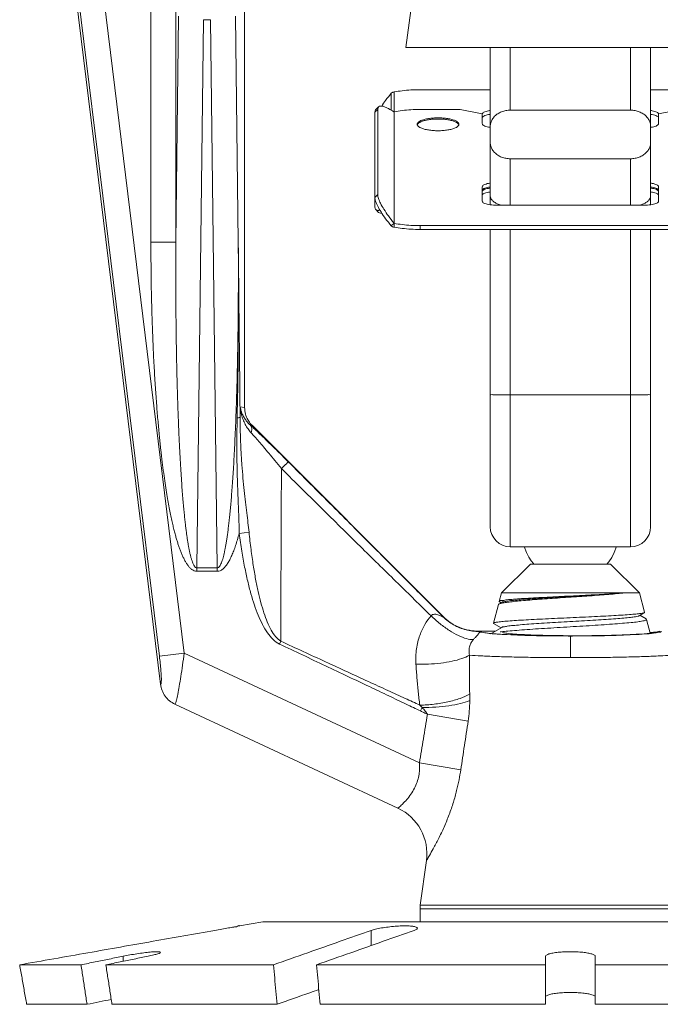
# Model space of a CAD drawing. Extents: x -9.53 to -2.56, y 24.21 to 28.15.
# Drawn here: x -6.79 to -6.39, y 26.11 to 26.72 of the extents above; entities that cross this region are included whole.
import ezdxf

# ---------------------------------------------------------------- set-up
doc = ezdxf.new("R2010")
doc.units = 0
doc.header["$LTSCALE"] = 0.5
doc.header["$MEASUREMENT"] = 0
doc.layers.get('0').update_dxf_attribs({"linetype": 'CONTINUOUS'})

msp = doc.modelspace()

# ---------------------------------------------------------------- linework, layer by layer
at = {"lineweight": 20}
for p, q in [((-6.71119, 26.89782), (-6.71119, 26.58382)), ((-6.69552, 26.89782), (-6.69552, 26.58382)), ((-6.76209, 26.7698), (-6.70518, 26.30638)), ((-6.70584, 26.32398), (-6.76056, 26.76969)), ((-6.69028, 26.32589), (-6.74501, 26.7716)), ((-6.65233, 26.48), (-6.65233, 26.75447)), ((-6.55116, 26.70584), (-6.54582, 26.74644)), ((-6.69377, 26.72554), (-6.69552, 26.58382)), ((-6.65808, 26.72554), (-6.65634, 26.58382)), ((-6.6781, 26.72335), (-6.68233, 26.37944)), ((-6.67375, 26.72335), (-6.6781, 26.72335)), ((-6.67375, 26.72335), (-6.66952, 26.37944)), ((-6.55116, 26.70584), (-6.34445, 26.70584)), ((-6.49815, 26.70584), (-6.49815, 26.60722)), ((-6.48556, 26.70584), (-6.48556, 26.66655)), ((-6.41005, 26.70584), (-6.41005, 26.66655)), ((-6.39746, 26.70584), (-6.39746, 26.60722)), ((-6.56034, 26.67716), (-6.56034, 26.66656)), ((-6.55856, 26.67799), (-6.55856, 26.6656)), ((-6.49815, 26.6794), (-6.5422, 26.6794)), ((-6.35341, 26.6794), (-6.39746, 26.6794)), ((-6.5688, 26.66706), (-6.57058, 26.66537)), ((-6.57058, 26.66537), (-6.57058, 26.60579)), ((-6.56824, 26.66869), (-6.57002, 26.66699)), ((-6.5688, 26.61358), (-6.5688, 26.66706)), ((-6.55856, 26.59557), (-6.55856, 26.6656)), ((-6.5422, 26.66701), (-6.51703, 26.66701)), ((-6.51703, 26.66701), (-6.50318, 26.66438)), ((-6.50318, 26.66438), (-6.50318, 26.65812)), ((-6.48556, 26.66655), (-6.41005, 26.66655)), ((-6.39243, 26.66438), (-6.37858, 26.66701)), ((-6.39243, 26.65812), (-6.39243, 26.66438)), ((-6.48556, 26.60702), (-6.48556, 26.63613)), ((-6.48556, 26.63613), (-6.41005, 26.63613)), ((-6.41005, 26.63613), (-6.41005, 26.60702)), ((-6.5688, 26.61358), (-6.57058, 26.61189)), ((-6.50318, 26.61849), (-6.50318, 26.6095)), ((-6.39243, 26.6095), (-6.39243, 26.61849)), ((-6.56824, 26.60247), (-6.57002, 26.60416)), ((-6.49513, 26.60702), (-6.40048, 26.60702)), ((-6.55856, 26.59569), (-6.56034, 26.59399)), ((-6.55856, 26.59557), (-6.55856, 26.59317)), ((-6.5422, 26.59415), (-6.5422, 26.59176)), ((-6.35341, 26.59415), (-6.5422, 26.59415)), ((-6.35341, 26.59176), (-6.5422, 26.59176)), ((-6.49815, 26.59176), (-6.49815, 26.40521)), ((-6.48556, 26.59176), (-6.48556, 26.39262)), ((-6.41005, 26.59176), (-6.41005, 26.39262)), ((-6.39746, 26.59176), (-6.39746, 26.40521)), ((-6.71119, 26.58382), (-6.69552, 26.58382)), ((-6.48556, 26.48799), (-6.41005, 26.48799)), ((-6.6551, 26.48043), (-6.65233, 26.48)), ((-6.64879, 26.46905), (-6.64772, 26.46889)), ((-6.64772, 26.46889), (-6.52774, 26.34891)), ((-6.6496, 26.40182), (-6.65578, 26.40098)), ((-6.48556, 26.39262), (-6.41005, 26.39262)), ((-6.68233, 26.37725), (-6.68233, 26.37944)), ((-6.68233, 26.37944), (-6.66952, 26.37944)), ((-6.66952, 26.37725), (-6.66952, 26.37944)), ((-6.4911, 26.3637), (-6.47298, 26.38183)), ((-6.47298, 26.38183), (-6.42263, 26.38183)), ((-6.40451, 26.3637), (-6.42263, 26.38183)), ((-6.68233, 26.37725), (-6.66952, 26.37725)), ((-6.49254, 26.35834), (-6.4911, 26.3637)), ((-6.40451, 26.3637), (-6.4911, 26.3637)), ((-6.40125, 26.35153), (-6.40451, 26.3637)), ((-6.49619, 26.34472), (-6.49306, 26.35638)), ((-6.49278, 26.35666), (-6.49306, 26.35638)), ((-6.49089, 26.35776), (-6.49278, 26.35666)), ((-6.49254, 26.35834), (-6.49239, 26.35813)), ((-6.49239, 26.35813), (-6.49132, 26.35751)), ((-6.40473, 26.34939), (-6.40139, 26.35133)), ((-6.40032, 26.34734), (-6.40429, 26.34964)), ((-6.40139, 26.35133), (-6.40125, 26.35153)), ((-6.49089, 26.34203), (-6.4978, 26.33802)), ((-6.49605, 26.34452), (-6.49619, 26.34472)), ((-6.49605, 26.34452), (-6.49132, 26.34178)), ((-6.40032, 26.34734), (-6.40005, 26.34707)), ((-6.39772, 26.33838), (-6.40005, 26.34707)), ((-6.49489, 26.33971), (-6.5048, 26.33971)), ((-6.44781, 26.33666), (-6.44781, 26.32308)), ((-6.39161, 26.33948), (-6.39139, 26.33971)), ((-6.62956, 26.33338), (-6.63042, 26.33156)), ((-6.70584, 26.32398), (-6.69028, 26.32589)), ((-6.69028, 26.32589), (-6.54262, 26.25703)), ((-6.55609, 26.2286), (-6.69614, 26.2939)), ((-6.5409, 26.29178), (-6.54194, 26.28961)), ((-6.53757, 26.28752), (-6.51204, 26.28325)), ((-6.54262, 26.25703), (-6.51664, 26.25277)), ((-6.54206, 26.16771), (-6.53821, 26.19582)), ((-6.5422, 26.16558), (-6.54206, 26.16771)), ((-6.5422, 26.15734), (-6.5422, 26.16558)), ((-6.5422, 26.16558), (-6.35341, 26.16558)), ((-6.35356, 26.16771), (-6.54206, 26.16771)), ((-6.65548, 26.15478), (-6.64097, 26.15734)), ((-6.25464, 26.15734), (-6.64097, 26.15734)), ((-6.57296, 26.14242), (-6.57296, 26.15193)), ((-6.72854, 26.13258), (-6.72854, 26.13576)), ((-6.46341, 26.13576), (-6.46341, 26.10558)), ((-6.4322, 26.13576), (-6.4322, 26.10558)), ((-6.79357, 26.13037), (-6.75505, 26.13037)), ((-6.73944, 26.13037), (-6.6342, 26.13037)), ((-6.60717, 26.13037), (-6.46341, 26.13037)), ((-6.28844, 26.13037), (-6.4322, 26.13037)), ((-6.78919, 26.10558), (-6.75126, 26.10558)), ((-6.73565, 26.10558), (-6.63202, 26.10558)), ((-6.60498, 26.10558), (-6.46341, 26.10558)), ((-6.29063, 26.10558), (-6.4322, 26.10558))]:
    msp.add_line(p, q, dxfattribs=at)
for points in [[(-6.55856, 26.6656), (-6.55857, 26.66555), (-6.55859, 26.66549)], [(-6.47677, 26.3929), (-6.47538, 26.38913), (-6.47386, 26.38618), (-6.47239, 26.3839), (-6.47104, 26.38215), (-6.47075, 26.38183)], [(-6.42488, 26.38183), (-6.42373, 26.38321), (-6.42186, 26.38599), (-6.42031, 26.38896), (-6.41884, 26.3929)]]:
    msp.add_lwpolyline(points, dxfattribs=at)
for centre, radius, start, end in [((-6.48556, 26.40521), 0.01259, 180, 270), ((-6.41005, 26.40521), 0.01259, 270, 360), ((-6.56939, 26.20008), 0.03146, 352.21385, 65.00033)]:
    msp.add_arc(centre, radius, start, end, dxfattribs=at)
for points, start_tangent, end_tangent in [([(-6.56034, 26.67716), (-6.56382, 26.67266), (-6.5663, 26.66906)], (-0.630585, -0.77612), (-0.542537, -0.840032)), ([(-6.55856, 26.67799), (-6.55921, 26.67786), (-6.55982, 26.67758), (-6.56034, 26.67716)], (-0.998225, -0.059561), (-0.692989, -0.720948)), ([(-6.5422, 26.6794), (-6.54792, 26.67924), (-6.55342, 26.67876), (-6.55856, 26.67799)], (-1, 0), (-0.982881, -0.184239)), ([(-6.56823, 26.66868), (-6.56704, 26.66916), (-6.5649, 26.66883), (-6.56204, 26.66758), (-6.55861, 26.66551)], (0.74703, 0.664791), (0.830529, -0.556975)), ([(-6.57058, 26.66537), (-6.57013, 26.66687), (-6.57001, 26.66699)], (0, 1), (0.74703, 0.664791)), ([(-6.5688, 26.66706), (-6.56835, 26.66856), (-6.56823, 26.66868)], (0, 1), (0.74703, 0.664791)), ([(-6.55861, 26.66551), (-6.55859, 26.66549)], (0.830529, -0.556976), (0.830247, -0.557396)), ([(-6.55859, 26.66549), (-6.55856, 26.66548)], (0.830247, -0.557396), (0.829986, -0.557785)), ([(-6.55856, 26.6656), (-6.55342, 26.66637), (-6.54792, 26.66685), (-6.5422, 26.66701)], (0.982881, 0.184239), (1, 0)), ([(-6.50318, 26.66405), (-6.50291, 26.66469)], (0, 1), (0.640107, 0.768286)), ([(-6.50318, 26.66166), (-6.50291, 26.6623), (-6.5021, 26.6629), (-6.50082, 26.66341), (-6.49916, 26.6638), (-6.49815, 26.66396)], (0, 1), (0.992293, 0.123916)), ([(-6.50291, 26.66469), (-6.5021, 26.66529), (-6.50082, 26.66581), (-6.49916, 26.6662), (-6.49815, 26.66635)], (0.640107, 0.768286), (0.992293, 0.123916)), ([(-6.48556, 26.66655), (-6.48836, 26.66629), (-6.49103, 26.66554), (-6.49341, 26.66434), (-6.49541, 26.66272), (-6.4969, 26.66081), (-6.49783, 26.65866), (-6.49815, 26.65641)], (-1, 0), (0, -1)), ([(-6.39746, 26.65641), (-6.39778, 26.65866), (-6.39871, 26.66081), (-6.4002, 26.66272), (-6.40221, 26.66434), (-6.40458, 26.66554), (-6.40725, 26.66629), (-6.41005, 26.66655)], (0, 1), (-1, 0)), ([(-6.39746, 26.66635), (-6.39645, 26.6662), (-6.39479, 26.66581), (-6.39351, 26.66529), (-6.3927, 26.66469)], (0.992293, -0.123916), (0.640107, -0.768286)), ([(-6.39746, 26.66396), (-6.39645, 26.6638), (-6.39479, 26.66341), (-6.39351, 26.6629), (-6.3927, 26.6623), (-6.39243, 26.66166)], (0.992293, -0.123916), (0, -1)), ([(-6.3927, 26.66469), (-6.39243, 26.66405)], (0.640107, -0.768286), (0, -1)), ([(-6.54395, 26.65771), (-6.54387, 26.65819), (-6.54311, 26.65914), (-6.54165, 26.66), (-6.53955, 26.66073), (-6.53696, 26.66128), (-6.534, 26.66162), (-6.53087, 26.66174)], (0, 1), (1, 0)), ([(-6.54382, 26.65711), (-6.54387, 26.65723), (-6.54395, 26.65771)], (-0.409695, 0.912222), (0, 1)), ([(-6.5439, 26.65735), (-6.54387, 26.65748), (-6.54382, 26.65759)], (0.240362, 0.970683), (0.409247, 0.912424)), ([(-6.54382, 26.65759), (-6.54311, 26.65842), (-6.54165, 26.65928), (-6.53956, 26.66001), (-6.53695, 26.66056), (-6.53401, 26.6609), (-6.53087, 26.66102)], (0.409247, 0.912424), (1, 0)), ([(-6.53087, 26.65368), (-6.534, 26.6538), (-6.53696, 26.65414), (-6.53955, 26.65469), (-6.54165, 26.65542), (-6.54311, 26.65628), (-6.54382, 26.65711)], (-1, 0), (-0.409695, 0.912222)), ([(-6.53087, 26.66174), (-6.52774, 26.66162), (-6.52479, 26.66128), (-6.5222, 26.66073), (-6.5201, 26.66), (-6.51864, 26.65914), (-6.51788, 26.65819), (-6.5178, 26.65771)], (1, 0), (0, -1)), ([(-6.53087, 26.66102), (-6.52774, 26.6609), (-6.52479, 26.66056), (-6.52219, 26.66001), (-6.5201, 26.65928), (-6.51864, 26.65842), (-6.51792, 26.65759)], (1, 0), (0.409247, -0.912424)), ([(-6.51792, 26.65711), (-6.51864, 26.65628), (-6.5201, 26.65542), (-6.5222, 26.65469), (-6.52479, 26.65414), (-6.52774, 26.6538), (-6.53087, 26.65368)], (-0.409695, -0.912222), (-1, 0)), ([(-6.5178, 26.65771), (-6.51788, 26.65723), (-6.51792, 26.65711)], (0, -1), (-0.409695, -0.912222)), ([(-6.51792, 26.65759), (-6.51788, 26.65748), (-6.51784, 26.65735)], (0.409247, -0.912424), (0.240362, -0.970683)), ([(-6.50318, 26.65812), (-6.50292, 26.65749), (-6.50213, 26.65691), (-6.50088, 26.6564), (-6.49925, 26.65602), (-6.49822, 26.65587)], (0, -1), (0.992601, -0.121425)), ([(-6.39739, 26.65587), (-6.39636, 26.65602), (-6.39473, 26.6564), (-6.39348, 26.65691), (-6.3927, 26.65749), (-6.39243, 26.65812)], (0.992601, 0.121425), (0, 1)), ([(-6.49822, 26.65587), (-6.49815, 26.65586)], (0.992601, -0.121425), (0.992982, -0.118267)), ([(-6.39746, 26.65586), (-6.39739, 26.65587)], (0.992982, 0.118267), (0.992601, 0.121425)), ([(-6.49815, 26.64627), (-6.49783, 26.64401), (-6.4969, 26.64186), (-6.49541, 26.63995), (-6.49341, 26.63834), (-6.49103, 26.63713), (-6.48836, 26.63638), (-6.48556, 26.63613)], (0, -1), (1, 0)), ([(-6.41005, 26.63613), (-6.40725, 26.63638), (-6.40458, 26.63713), (-6.40221, 26.63834), (-6.4002, 26.63995), (-6.39871, 26.64186), (-6.39778, 26.64401), (-6.39746, 26.64627)], (1, 0), (0, 1)), ([(-6.49815, 26.62079), (-6.49916, 26.62064), (-6.50082, 26.62024), (-6.5021, 26.61973), (-6.50291, 26.61913), (-6.50318, 26.61849)], (-0.992293, -0.123916), (0, -1)), ([(-6.39243, 26.61849), (-6.3927, 26.61913), (-6.39351, 26.61973), (-6.39479, 26.62024), (-6.39645, 26.62064), (-6.39746, 26.62079)], (0, 1), (-0.992293, 0.123916)), ([(-6.55856, 26.59569), (-6.56204, 26.60019), (-6.5649, 26.6044), (-6.56704, 26.60813), (-6.56835, 26.61123), (-6.5688, 26.61358)], (-0.630585, 0.77612), (0, 1)), ([(-6.49815, 26.61839), (-6.49916, 26.61824), (-6.50082, 26.61785), (-6.5021, 26.61734), (-6.50291, 26.61674), (-6.50318, 26.6161)], (-0.992293, -0.123916), (0, -1)), ([(-6.50318, 26.61544), (-6.50292, 26.61606)], (0, 1), (0.640107, 0.768286)), ([(-6.50318, 26.61304), (-6.50292, 26.61367), (-6.50213, 26.61425), (-6.50088, 26.61475), (-6.49925, 26.61514), (-6.49815, 26.6153)], (0, 1), (0.992982, 0.118267)), ([(-6.50292, 26.61606), (-6.50213, 26.61665), (-6.50088, 26.61715), (-6.49925, 26.61753), (-6.49815, 26.6177)], (0.640107, 0.768286), (0.992982, 0.118267)), ([(-6.39243, 26.6161), (-6.3927, 26.61674), (-6.39351, 26.61734), (-6.39479, 26.61785), (-6.39645, 26.61824), (-6.39746, 26.61839)], (0, 1), (-0.992293, 0.123916)), ([(-6.39746, 26.6177), (-6.39636, 26.61753), (-6.39473, 26.61715), (-6.39348, 26.61665), (-6.3927, 26.61606)], (0.992982, -0.118267), (0.640107, -0.768286)), ([(-6.39746, 26.6153), (-6.39636, 26.61514), (-6.39473, 26.61475), (-6.39348, 26.61425), (-6.3927, 26.61367), (-6.39243, 26.61304)], (0.992982, -0.118267), (0, -1)), ([(-6.3927, 26.61606), (-6.39243, 26.61544)], (0.640107, -0.768286), (0, -1)), ([(-6.56034, 26.59399), (-6.56382, 26.5985), (-6.56668, 26.60271), (-6.56882, 26.60643), (-6.57013, 26.60954), (-6.57058, 26.61189)], (-0.630585, 0.77612), (0, 1)), ([(-6.50318, 26.6095), (-6.50291, 26.60886), (-6.5021, 26.60826), (-6.50082, 26.60775), (-6.49916, 26.60735), (-6.49721, 26.6071), (-6.49513, 26.60702)], (0, -1), (1, 0)), ([(-6.49136, 26.60702), (-6.49371, 26.60782), (-6.49563, 26.60886), (-6.49703, 26.61005), (-6.49787, 26.61135), (-6.49815, 26.61268)], (-0.967142, 0.254237), (0, 1)), ([(-6.39746, 26.61268), (-6.39774, 26.61135), (-6.39858, 26.61005), (-6.39998, 26.60886), (-6.4019, 26.60782), (-6.40425, 26.60702)], (0, -1), (-0.967142, -0.254237)), ([(-6.40048, 26.60702), (-6.3984, 26.6071), (-6.39645, 26.60735), (-6.39479, 26.60775), (-6.39351, 26.60826), (-6.3927, 26.60886), (-6.39243, 26.6095)], (1, 0), (0, 1)), ([(-6.57058, 26.60579), (-6.57013, 26.60429), (-6.57001, 26.60417)], (0, -1), (0.74703, -0.664791)), ([(-6.57001, 26.60417), (-6.56882, 26.60369), (-6.56735, 26.60382)], (0.74703, -0.664791), (0.968702, 0.248226)), ([(-6.56823, 26.60247), (-6.56704, 26.602), (-6.56627, 26.602)], (0.74703, -0.664791), (0.994223, 0.107336)), ([(-6.5422, 26.59415), (-6.54792, 26.59432), (-6.55342, 26.59479), (-6.55856, 26.59557)], (-1, 0), (-0.982881, 0.184239)), ([(-6.55856, 26.59317), (-6.55921, 26.59329), (-6.55982, 26.59357), (-6.56034, 26.59399)], (-0.998225, 0.059561), (-0.692989, 0.720948)), ([(-6.5422, 26.59176), (-6.54792, 26.59192), (-6.55342, 26.5924), (-6.55856, 26.59317)], (-1, 0), (-0.982881, 0.184239)), ([(-6.71119, 26.58382), (-6.71108, 26.56524), (-6.71079, 26.54814), (-6.71034, 26.53241), (-6.70977, 26.51795), (-6.70911, 26.50467), (-6.70837, 26.4925), (-6.70757, 26.48137), (-6.70673, 26.47119), (-6.70586, 26.46192), (-6.70497, 26.45347), (-6.70407, 26.44579), (-6.70317, 26.43883), (-6.70228, 26.43252), (-6.7014, 26.42682), (-6.70053, 26.4217), (-6.69969, 26.41708), (-6.69887, 26.41294), (-6.69807, 26.40921), (-6.6973, 26.40585), (-6.69655, 26.4028), (-6.69582, 26.40003), (-6.69509, 26.39747), (-6.69437, 26.39509), (-6.69362, 26.39283), (-6.69284, 26.39066), (-6.692, 26.38852), (-6.69109, 26.38641), (-6.69009, 26.38439), (-6.68902, 26.38251), (-6.68789, 26.38086), (-6.68669, 26.37946), (-6.68541, 26.37834), (-6.68398, 26.37756), (-6.68233, 26.37725)], (0.000002, -1), (0.999906, 0.013724)), ([(-6.69552, 26.58382), (-6.69557, 26.56542), (-6.69553, 26.54849), (-6.6954, 26.53292), (-6.6952, 26.5186), (-6.69495, 26.50546), (-6.69466, 26.49341), (-6.69432, 26.48239), (-6.69397, 26.47232), (-6.69359, 26.46314), (-6.69319, 26.45478), (-6.69279, 26.44718), (-6.69238, 26.44029), (-6.69197, 26.43405), (-6.69157, 26.42842), (-6.69116, 26.42334), (-6.69077, 26.41878), (-6.69039, 26.41468), (-6.69001, 26.41099), (-6.68965, 26.40767), (-6.68929, 26.40466), (-6.68894, 26.40191), (-6.68859, 26.39939), (-6.68824, 26.39703), (-6.68788, 26.3948), (-6.68751, 26.39265), (-6.6871, 26.39054), (-6.68665, 26.38846), (-6.68617, 26.38646), (-6.68564, 26.38461), (-6.68509, 26.38298), (-6.6845, 26.3816), (-6.68386, 26.3805), (-6.68315, 26.37974), (-6.68233, 26.37944)], (-0.006087, -0.999981), (0.999727, 0.023352)), ([(-6.66952, 26.37944), (-6.66878, 26.37969), (-6.66811, 26.38034), (-6.66749, 26.38133), (-6.66692, 26.38259), (-6.66639, 26.38405), (-6.6659, 26.38567), (-6.66544, 26.38743), (-6.66501, 26.38932), (-6.66459, 26.39135), (-6.66419, 26.39355), (-6.66379, 26.39593), (-6.66339, 26.39853), (-6.66299, 26.40136), (-6.66259, 26.40446), (-6.66219, 26.40784), (-6.66179, 26.41152), (-6.66139, 26.41552), (-6.66099, 26.41986), (-6.66059, 26.42456), (-6.6602, 26.42966), (-6.65981, 26.43518), (-6.65942, 26.44115), (-6.65904, 26.44763), (-6.65867, 26.45466), (-6.65831, 26.46228), (-6.65796, 26.47053), (-6.65763, 26.47948), (-6.65732, 26.48916), (-6.65704, 26.49966), (-6.65679, 26.51107), (-6.65657, 26.52348), (-6.65641, 26.53688), (-6.65631, 26.55129), (-6.65628, 26.56687), (-6.65634, 26.58382)], (0.999833, -0.018284), (-0.006087, 0.999981)), ([(-6.65634, 26.58382), (-6.65623, 26.54585), (-6.65644, 26.50905), (-6.65703, 26.47341)], (0.007046, -0.999975), (-0.022504, -0.999747)), ([(-6.65634, 26.58382), (-6.65594, 26.54604), (-6.65555, 26.50941), (-6.65519, 26.47401)], (0.010621, -0.999944), (0.010057, -0.999949)), ([(-6.48556, 26.48799), (-6.48882, 26.48799), (-6.49186, 26.488), (-6.49446, 26.488), (-6.49646, 26.48801), (-6.49772, 26.48802), (-6.49815, 26.48803)], (-1, 0), (0, 1)), ([(-6.39746, 26.48803), (-6.39789, 26.48802), (-6.39915, 26.48801), (-6.40115, 26.488), (-6.40375, 26.488), (-6.40679, 26.48799), (-6.41005, 26.48799)], (0, -1), (-1, 0)), ([(-6.6551, 26.48043), (-6.65515, 26.47721), (-6.65519, 26.47401)], (-0.013706, -0.999906), (-0.013955, -0.999903)), ([(-6.6551, 26.48043), (-6.65484, 26.47825), (-6.65428, 26.47552), (-6.65331, 26.4725), (-6.65193, 26.46945), (-6.65019, 26.46661), (-6.64827, 26.46421)], (0.079471, -0.996837), (0.673914, -0.73881)), ([(-6.6551, 26.48043), (-6.65481, 26.4789), (-6.65424, 26.477), (-6.65332, 26.47488), (-6.65205, 26.47274), (-6.65049, 26.47074), (-6.64879, 26.46905)], (0.145599, -0.989344), (0.750431, -0.660949)), ([(-6.64826, 26.46945), (-6.65022, 26.47215), (-6.65179, 26.47594), (-6.65233, 26.48)], (-0.670923, 0.741527), (0, 1)), ([(-6.65702, 26.47341), (-6.6572, 26.46251), (-6.65722, 26.45249), (-6.65711, 26.44326), (-6.65689, 26.43473), (-6.65662, 26.42685), (-6.65633, 26.41958), (-6.65608, 26.41287), (-6.65588, 26.40669), (-6.65578, 26.40098)], (-0.022385, -0.999749), (0.010178, -0.999948)), ([(-6.65519, 26.47393), (-6.65549, 26.47375), (-6.65611, 26.47357), (-6.65702, 26.47341)], (-0.604108, -0.796903), (-0.98963, -0.143643)), ([(-6.65519, 26.47393), (-6.65502, 26.46317), (-6.65465, 26.45327), (-6.65409, 26.44415), (-6.65338, 26.4357), (-6.6526, 26.42787), (-6.65178, 26.42061), (-6.65098, 26.41388), (-6.65025, 26.40763), (-6.6496, 26.40182)], (0.005503, -0.999985), (0.105232, -0.994448)), ([(-6.64879, 26.46905), (-6.64809, 26.46775), (-6.64791, 26.46609), (-6.64827, 26.46421)], (0.660082, -0.751193), (-0.307186, -0.95165)), ([(-6.64879, 26.46905), (-6.64813, 26.46844)], (0.736438, -0.676505), (0.734669, -0.678426)), ([(-6.64772, 26.46889), (-6.64826, 26.46945)], (-0.707107, 0.707107), (-0.670923, 0.741527)), ([(-6.64813, 26.46844), (-6.64599, 26.46645), (-6.64273, 26.46337), (-6.639, 26.4598), (-6.63479, 26.4557), (-6.6301, 26.45109), (-6.62493, 26.44595)], (0.734669, -0.678426), (0.706935, -0.707278)), ([(-6.64827, 26.46421), (-6.64603, 26.46172), (-6.64343, 26.45875), (-6.64046, 26.45528), (-6.63709, 26.45128), (-6.63335, 26.44676), (-6.62924, 26.44169)], (0.673887, -0.738835), (0.62773, -0.778431)), ([(-6.62924, 26.44169), (-6.62943, 26.40252), (-6.62954, 26.36646), (-6.62956, 26.33338)], (-0.005562, -0.999985), (0.000716, -1)), ([(-6.62493, 26.44595), (-6.62557, 26.44533), (-6.6271, 26.44382), (-6.62924, 26.44169)], (-0.768587, -0.639746), (-0.708079, -0.706133)), ([(-6.62924, 26.44169), (-6.60273, 26.41549), (-6.5784, 26.39153), (-6.55602, 26.36957), (-6.53532, 26.34936)], (0.710811, -0.703383), (0.71677, -0.697309)), ([(-6.62493, 26.44595), (-6.59729, 26.41829), (-6.57209, 26.39307), (-6.54903, 26.36999), (-6.5278, 26.34874)], (0.70693, -0.707283), (0.706639, -0.707575)), ([(-6.65578, 26.40098), (-6.65689, 26.39704), (-6.65803, 26.39343), (-6.6592, 26.39015), (-6.66042, 26.38718), (-6.6617, 26.38451), (-6.66305, 26.38218), (-6.6645, 26.38019), (-6.66608, 26.37862), (-6.66779, 26.37759), (-6.66952, 26.37725)], (-0.258199, -0.966092), (-0.999961, 0.008866)), ([(-6.65578, 26.40098), (-6.65412, 26.38989), (-6.65233, 26.37993), (-6.65042, 26.37106), (-6.64839, 26.36317), (-6.64621, 26.35609), (-6.64382, 26.34969), (-6.64112, 26.34385), (-6.63804, 26.3387), (-6.63452, 26.33446), (-6.63042, 26.33156)], (0.133721, -0.991019), (0.903864, -0.427819)), ([(-6.6496, 26.40182), (-6.64832, 26.39085), (-6.64692, 26.38101), (-6.64543, 26.37227), (-6.64383, 26.36449), (-6.64211, 26.35752), (-6.64023, 26.35122), (-6.6381, 26.34547), (-6.63566, 26.34041), (-6.63287, 26.33627), (-6.62956, 26.33338)], (0.105203, -0.994451), (0.865767, -0.500447)), ([(-6.41384, 26.3637), (-6.41834, 26.36324), (-6.42363, 26.36277), (-6.42953, 26.36231), (-6.43581, 26.36185), (-6.4424, 26.3614), (-6.44914, 26.36094), (-6.45588, 26.36049), (-6.46248, 26.36003), (-6.46879, 26.35957), (-6.4747, 26.35911), (-6.47998, 26.35865), (-6.48445, 26.35819), (-6.48804, 26.35774), (-6.49072, 26.35729), (-6.49242, 26.35683), (-6.49279, 26.35668)], (-0.993682, -0.112236), (-0.877201, -0.480124)), ([(-6.41384, 26.3637), (-6.41886, 26.36333), (-6.42475, 26.36296), (-6.43134, 26.36259), (-6.43845, 26.36221), (-6.44585, 26.36184), (-6.45335, 26.36147), (-6.46071, 26.3611), (-6.46772, 26.36073), (-6.47418, 26.36036), (-6.47989, 26.35999), (-6.48469, 26.35962), (-6.48844, 26.35925), (-6.49102, 26.35888), (-6.49236, 26.35851), (-6.49241, 26.35832)], (-0.996642, -0.081887), (-0.126954, -0.991909)), ([(-6.49091, 26.35777), (-6.48965, 26.35816), (-6.48716, 26.35859), (-6.48353, 26.35901), (-6.47887, 26.35944), (-6.47332, 26.35987), (-6.46702, 26.36029), (-6.46017, 26.36072), (-6.45296, 26.36114), (-6.44561, 26.36157), (-6.43831, 26.362), (-6.4313, 26.36242), (-6.42475, 26.36285), (-6.41888, 26.36328), (-6.41384, 26.3637)], (0.471784, 0.881714), (0.995679, 0.09286)), ([(-6.53532, 26.34936), (-6.53916, 26.34396), (-6.54237, 26.33706), (-6.54443, 26.32868), (-6.5448, 26.31904)], (-0.649178, -0.760636), (0.063557, -0.997978)), ([(-6.5278, 26.34874), (-6.52785, 26.34871), (-6.52809, 26.34879), (-6.52858, 26.34901), (-6.52933, 26.34935), (-6.53034, 26.34976), (-6.5316, 26.35014), (-6.53306, 26.35031), (-6.53437, 26.35006), (-6.53532, 26.34936)], (0.460738, -0.887536), (-0.64714, -0.762371)), ([(-6.53532, 26.34936), (-6.52961, 26.34431), (-6.52376, 26.34008), (-6.51811, 26.33692), (-6.513, 26.335), (-6.50872, 26.33446)], (0.717014, -0.697058), (0.99909, 0.042646)), ([(-6.52774, 26.34891), (-6.52777, 26.34882), (-6.5278, 26.34874)], (-0.382854, -0.923809), (-0.363026, -0.931779)), ([(-6.5278, 26.34874), (-6.52114, 26.34366), (-6.51337, 26.34052), (-6.50505, 26.33954)], (0.707955, -0.706257), (0.999874, 0.01586)), ([(-6.50504, 26.33971), (-6.51128, 26.34024), (-6.51732, 26.342), (-6.52289, 26.34494), (-6.52774, 26.34891)], (-0.999885, -0.015183), (-0.707108, 0.707106)), ([(-6.49618, 26.34475), (-6.49544, 26.34507), (-6.49339, 26.34543), (-6.4901, 26.34579), (-6.48572, 26.34615), (-6.48038, 26.3465), (-6.47411, 26.34686), (-6.46715, 26.34722), (-6.45975, 26.34757), (-6.45198, 26.34793), (-6.44406, 26.34829), (-6.43632, 26.34865), (-6.42902, 26.34901), (-6.42218, 26.34937), (-6.41603, 26.34973), (-6.41082, 26.35009), (-6.40666, 26.35045), (-6.40361, 26.35081), (-6.40178, 26.35117), (-6.40138, 26.3513)], (0.34909, 0.937089), (0.879824, 0.4753)), ([(-6.49095, 26.34206), (-6.48981, 26.34239), (-6.48743, 26.34282), (-6.4839, 26.34324), (-6.47933, 26.34367), (-6.47385, 26.3441), (-6.46761, 26.34452), (-6.4608, 26.34495), (-6.45362, 26.34537), (-6.44627, 26.3458), (-6.43896, 26.34623), (-6.43191, 26.34665), (-6.42531, 26.34708), (-6.41937, 26.34751), (-6.41425, 26.34793), (-6.4101, 26.34836), (-6.40704, 26.34878), (-6.40516, 26.34921), (-6.40473, 26.3494)], (0.492644, 0.870231), (0.868902, 0.494983)), ([(-6.49619, 26.34472), (-6.49618, 26.34475)], (0.258819, 0.965926), (0.34909, 0.937089)), ([(-6.40005, 26.34707), (-6.40057, 26.34658), (-6.40242, 26.34609), (-6.40554, 26.34559), (-6.40979, 26.3451), (-6.41514, 26.34461), (-6.42146, 26.34412), (-6.4285, 26.34363), (-6.43602, 26.34314), (-6.444, 26.34265), (-6.45217, 26.34215), (-6.46021, 26.34166), (-6.46785, 26.34118), (-6.47506, 26.34069), (-6.48156, 26.3402), (-6.48711, 26.33972), (-6.49129, 26.33928)], (0.23749, -0.97139), (-0.99341, -0.114611)), ([(-6.50505, 26.33954), (-6.50501, 26.33939), (-6.50498, 26.33921), (-6.50498, 26.33901), (-6.50504, 26.33874), (-6.50524, 26.33838), (-6.50566, 26.33783), (-6.50644, 26.33697), (-6.50751, 26.33581), (-6.50872, 26.33446)], (0.277188, -0.960816), (-0.663135, -0.748499)), ([(-6.50504, 26.33971), (-6.50506, 26.33962)], (-0.379866, -0.925041), (-0.059749, -0.998213)), ([(-6.50506, 26.33962), (-6.50505, 26.33954)], (-0.059749, -0.998213), (0.276461, -0.961025)), ([(-6.5048, 26.33971), (-6.50493, 26.33971), (-6.50504, 26.33971)], (-1, -0.000003), (-0.999885, -0.015183)), ([(-6.50492, 26.33954), (-6.50481, 26.33962), (-6.50481, 26.33967)], (-0.537163, 0.843479), (-0.026512, 0.999648)), ([(-6.49778, 26.33817), (-6.49992, 26.33843), (-6.50338, 26.33898), (-6.50492, 26.33954)], (-0.995562, 0.094105), (-0.537163, 0.843478)), ([(-6.50481, 26.33967), (-6.5048, 26.33971)], (-0.026512, 0.999648), (0.379754, 0.925088)), ([(-6.49193, 26.33776), (-6.49454, 26.33793), (-6.49778, 26.33817)], (-0.997966, 0.063755), (-0.995562, 0.094105)), ([(-6.49173, 26.33775), (-6.49193, 26.33776)], (-0.997978, 0.063553), (-0.997966, 0.063755)), ([(-6.49179, 26.33922), (-6.49189, 26.33921)], (-0.993137, -0.116956), (-0.99306, -0.117611)), ([(-6.49166, 26.33923), (-6.49179, 26.33922)], (-0.993216, -0.116284), (-0.993137, -0.116957)), ([(-6.44781, 26.33666), (-6.45868, 26.33671), (-6.46917, 26.33687), (-6.47888, 26.33714), (-6.48744, 26.3375), (-6.49173, 26.33775)], (-1, 0.000007), (-0.997978, 0.063553)), ([(-6.49129, 26.33928), (-6.49166, 26.33923)], (-0.99341, -0.114611), (-0.993216, -0.116284)), ([(-6.41539, 26.33729), (-6.42593, 26.33701), (-6.43706, 26.33686), (-6.44828, 26.33685), (-6.45913, 26.33698), (-6.46867, 26.33721), (-6.47663, 26.33752), (-6.48299, 26.3379), (-6.48769, 26.33835), (-6.49052, 26.33883)], (-0.999396, -0.034754), (-0.97098, 0.239161)), ([(-6.44781, 26.33666), (-6.43693, 26.33671), (-6.42644, 26.33687), (-6.41673, 26.33714), (-6.40817, 26.3375), (-6.40107, 26.33793), (-6.39569, 26.33843), (-6.39224, 26.33898), (-6.39069, 26.33954)], (1, 0.000007), (0.537163, 0.843478)), ([(-6.41539, 26.33729), (-6.40537, 26.33778), (-6.39783, 26.33837), (-6.3931, 26.33902), (-6.39155, 26.33942)], (0.999254, 0.03863), (0.698241, 0.715863)), ([(-6.39768, 26.33877), (-6.39783, 26.33876)], (-0.995465, -0.095132), (-0.99555, -0.094236)), ([(-6.39164, 26.33963), (-6.39509, 26.33904), (-6.39768, 26.33877)], (-0.961484, -0.274862), (-0.995465, -0.095132)), ([(-6.63042, 26.33156), (-6.61603, 26.32478), (-6.60158, 26.31795), (-6.58746, 26.31127), (-6.57405, 26.30491), (-6.56173, 26.29906), (-6.55089, 26.29389), (-6.54194, 26.28961)], (0.904598, -0.426265), (0.901918, -0.431906)), ([(-6.62956, 26.33338), (-6.61557, 26.32692), (-6.6015, 26.32044), (-6.58771, 26.31409), (-6.57455, 26.30803), (-6.56236, 26.30244), (-6.5515, 26.29747), (-6.54238, 26.29329)], (0.907836, -0.419325), (0.9095, -0.415704)), ([(-6.50872, 26.33446), (-6.50999, 26.3327), (-6.51097, 26.33045), (-6.51144, 26.32773), (-6.51119, 26.32461)], (-0.661709, -0.749761), (0.208503, -0.978022)), ([(-6.70518, 26.30638), (-6.70489, 26.3063), (-6.70468, 26.3071), (-6.70461, 26.30892), (-6.7047, 26.31171), (-6.70494, 26.31528), (-6.70532, 26.31945), (-6.70584, 26.32398)], (0.588101, -0.808787), (-0.121856, 0.992548)), ([(-6.69614, 26.2939), (-6.69576, 26.29442), (-6.69517, 26.29642), (-6.69438, 26.30003), (-6.69344, 26.30506), (-6.69242, 26.31124), (-6.69135, 26.31829), (-6.69028, 26.32589)], (0.906702, -0.421772), (0.133085, 0.991105)), ([(-6.5448, 26.31904), (-6.53699, 26.31904), (-6.52927, 26.31966), (-6.52211, 26.32085), (-6.51596, 26.32253), (-6.51119, 26.32461)], (0.999231, -0.039214), (0.871435, 0.490511)), ([(-6.51119, 26.32461), (-6.51126, 26.31626), (-6.51122, 26.30817), (-6.51106, 26.30033)], (-0.014933, -0.999889), (0.028474, -0.999595)), ([(-6.44781, 26.32308), (-6.46058, 26.32312), (-6.47295, 26.32326), (-6.48454, 26.32349), (-6.49499, 26.32379), (-6.50397, 26.32417), (-6.51119, 26.32461)], (-1, 0.000017), (-0.997286, 0.073626)), ([(-6.44781, 26.32308), (-6.43503, 26.32312), (-6.42266, 26.32326), (-6.41107, 26.32349), (-6.40062, 26.32379), (-6.39165, 26.32417), (-6.38442, 26.32461)], (1, 0.000017), (0.997286, 0.073626)), ([(-6.5448, 26.31904), (-6.54416, 26.31023), (-6.54335, 26.30165), (-6.54238, 26.29329)], (0.063497, -0.997982), (0.127907, -0.991786)), ([(-6.70518, 26.30638), (-6.7042, 26.30248), (-6.70223, 26.29891), (-6.6995, 26.29602), (-6.69614, 26.2939)], (0.121134, -0.992636), (0.90633, -0.422571)), ([(-6.54238, 26.29329), (-6.53343, 26.29388), (-6.52477, 26.29533), (-6.51711, 26.29755), (-6.51106, 26.30033)], (0.999898, 0.014248), (0.86023, 0.509906)), ([(-6.51106, 26.30033), (-6.51102, 26.29828), (-6.51103, 26.29622)], (0.028169, -0.999603), (-0.010705, -0.999943)), ([(-6.54238, 26.29329), (-6.54161, 26.29253), (-6.5409, 26.29178)], (0.715049, -0.699074), (0.685178, -0.728376)), ([(-6.5409, 26.29178), (-6.53236, 26.29203), (-6.52414, 26.29291), (-6.51685, 26.29434), (-6.51102, 26.29622)], (0.999964, -0.008469), (0.922378, 0.38629)), ([(-6.51103, 26.29622), (-6.51132, 26.28955), (-6.51204, 26.28325)], (-0.010905, -0.999941), (-0.149645, -0.98874)), ([(-6.53757, 26.28752), (-6.54013, 26.27212), (-6.54262, 26.25703)], (-0.164699, -0.986344), (-0.161938, -0.986801)), ([(-6.54194, 26.28961), (-6.53975, 26.28856), (-6.53757, 26.28752)], (0.901919, -0.431906), (0.901652, -0.432463)), ([(-6.5409, 26.29178), (-6.53891, 26.28949), (-6.53757, 26.28752)], (0.684945, -0.728595), (0.496215, -0.868199)), ([(-6.51204, 26.28325), (-6.51437, 26.26786), (-6.51664, 26.25277)], (-0.149628, -0.988742), (-0.148684, -0.988885)), ([(-6.54262, 26.25703), (-6.54253, 26.25358), (-6.54287, 26.24991), (-6.54374, 26.24606), (-6.54524, 26.24213), (-6.54737, 26.23829), (-6.54996, 26.23477), (-6.55256, 26.23189), (-6.55456, 26.22996), (-6.55573, 26.22891), (-6.55609, 26.2286)], (0.07527, -0.997163), (-0.75956, -0.650437)), ([(-6.51664, 26.25277), (-6.51773, 26.24651), (-6.51925, 26.23969), (-6.52131, 26.23234), (-6.52396, 26.22462), (-6.52714, 26.21681), (-6.53064, 26.2094), (-6.53393, 26.20316), (-6.53638, 26.19888), (-6.53778, 26.19652), (-6.53821, 26.19582)], (-0.148658, -0.988889), (-0.521737, -0.853106)), ([(-6.79357, 26.13037), (-6.75072, 26.13791), (-6.70987, 26.14511), (-6.67108, 26.15193)], (0.984838, 0.173477), (0.98488, 0.173238)), ([(-6.67108, 26.15193), (-6.66665, 26.15272), (-6.66258, 26.15346), (-6.65922, 26.15408), (-6.65685, 26.15452), (-6.65553, 26.15477)], (0.98488, 0.173238), (0.177375, -0.984143)), ([(-6.65563, 26.15475), (-6.65564, 26.15475), (-6.65599, 26.15468)], (-0.982527, -0.186121), (-0.982591, -0.185784)), ([(-6.65553, 26.15477), (-6.65563, 26.15475)], (0.177546, -0.984112), (-0.982527, -0.186121)), ([(-6.57296, 26.15193), (-6.59233, 26.14511), (-6.61275, 26.13792), (-6.6342, 26.13037)], (-0.943329, -0.331859), (-0.943181, -0.332278)), ([(-6.60717, 26.13037), (-6.58574, 26.13791), (-6.56532, 26.14511), (-6.54593, 26.15193)], (0.943181, 0.332278), (0.943329, 0.331859)), ([(-6.57296, 26.15193), (-6.57018, 26.15272), (-6.56653, 26.15346), (-6.5623, 26.15408), (-6.55787, 26.15452), (-6.55359, 26.15475), (-6.54978, 26.15475), (-6.54675, 26.15451), (-6.54471, 26.15407), (-6.54386, 26.15345), (-6.54386, 26.15333)], (0.943329, 0.331859), (-0.173987, -0.984748)), ([(-6.54386, 26.15333), (-6.54427, 26.15272), (-6.54593, 26.15193)], (-0.173987, -0.984748), (-0.943329, -0.331859)), ([(-6.72854, 26.13576), (-6.72438, 26.13655), (-6.71992, 26.13728), (-6.71554, 26.13789), (-6.71161, 26.13832), (-6.70843, 26.13855), (-6.70624, 26.13855), (-6.7052, 26.13832), (-6.70522, 26.13822)], (0.979943, 0.199277), (-0.263731, -0.964596)), ([(-6.70522, 26.13822), (-6.7054, 26.13788), (-6.70684, 26.13727), (-6.70942, 26.13654), (-6.71293, 26.13576)], (-0.263731, -0.964596), (-0.979943, -0.199277)), ([(-6.46341, 26.13576), (-6.46287, 26.13648), (-6.46129, 26.13716), (-6.45879, 26.13775), (-6.45555, 26.1382), (-6.4518, 26.13848), (-6.44781, 26.13858)], (0, 1), (1, 0)), ([(-6.44781, 26.13858), (-6.4438, 26.13848), (-6.44006, 26.1382), (-6.43683, 26.13775), (-6.43432, 26.13716), (-6.43274, 26.13648), (-6.4322, 26.13576)], (1, 0), (0, -1)), ([(-6.72854, 26.13576), (-6.73729, 26.13398), (-6.74613, 26.13218), (-6.75505, 26.13037)], (-0.979943, -0.199277), (-0.979935, -0.199317)), ([(-6.73944, 26.13037), (-6.73052, 26.13218), (-6.72169, 26.13398), (-6.71293, 26.13576)], (0.979935, 0.199317), (0.979943, 0.199277)), ([(-6.79357, 26.13037), (-6.79211, 26.12209), (-6.79065, 26.11383), (-6.78919, 26.10558)], (0.17382, -0.984778), (0.173824, -0.984777)), ([(-6.75126, 26.10558), (-6.75252, 26.11383), (-6.75378, 26.12209), (-6.75505, 26.13037)], (-0.151108, 0.988517), (-0.151104, 0.988518)), ([(-6.73944, 26.13037), (-6.73818, 26.12209), (-6.73691, 26.11383), (-6.73565, 26.10558)], (0.151104, -0.988518), (0.151108, -0.988517)), ([(-6.63202, 26.10558), (-6.63274, 26.11383), (-6.63347, 26.12209), (-6.6342, 26.13037)], (-0.087914, 0.996128), (-0.087912, 0.996128)), ([(-6.60717, 26.13037), (-6.60644, 26.12209), (-6.60571, 26.11383), (-6.60498, 26.10558)], (0.087912, -0.996128), (0.087914, -0.996128)), ([(-6.6058, 26.11481), (-6.61139, 26.11284), (-6.63202, 26.10558)], (-0.943227, -0.332149), (-0.943184, -0.332271)), ([(-6.73612, 26.10866), (-6.74362, 26.10713), (-6.75126, 26.10558)], (-0.979941, -0.199289), (-0.979936, -0.199312)), ([(-6.46341, 26.1102), (-6.46287, 26.11092), (-6.46129, 26.1116), (-6.45879, 26.11219), (-6.45555, 26.11264), (-6.4518, 26.11292), (-6.44781, 26.11302)], (0, 1), (1, 0)), ([(-6.44781, 26.11302), (-6.4438, 26.11292), (-6.44006, 26.11264), (-6.43683, 26.11219), (-6.43432, 26.1116), (-6.43274, 26.11092), (-6.4322, 26.1102)], (1, 0), (0, -1))]:
    msp.add_spline(points, degree=3, dxfattribs=dict(at, start_tangent=start_tangent, end_tangent=end_tangent))

doc.saveas('drawing.dxf')
